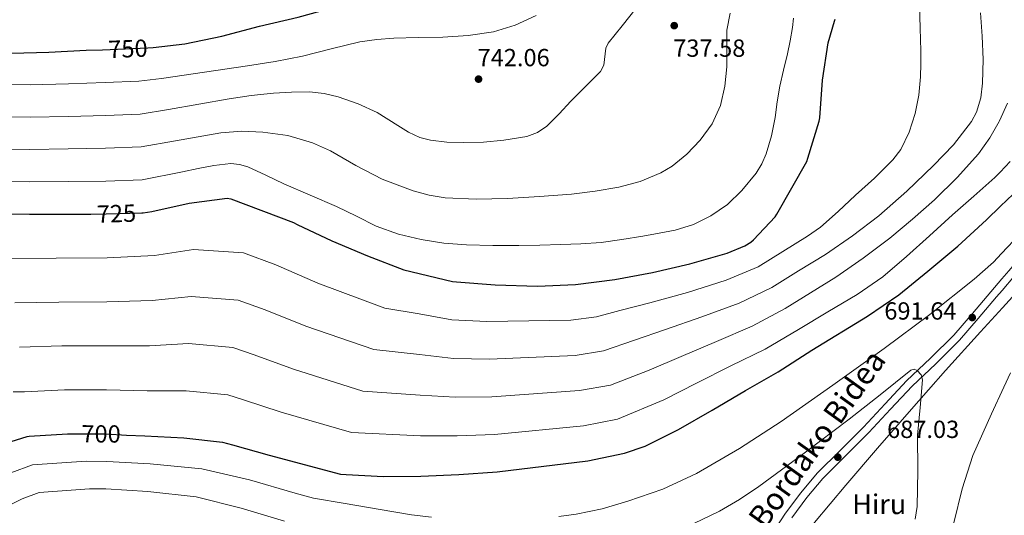
# Model space of a CAD drawing. Units: metres. Extents: x 613849 to 620727, y 4752510 to 4757254.
# Drawn here: x 616887 to 617285, y 4754977 to 4755177 of the extents above; entities that cross this region are included whole.
import ezdxf
from ezdxf.enums import TextEntityAlignment as Align

# ---------------------------------------------------------------- set-up
doc = ezdxf.new("R2010")
doc.units = ezdxf.units.M
doc.header["$MEASUREMENT"] = 0
doc.linetypes.add('DGN Style 3', pattern=[120.41834, 86.0131, -34.40524])
doc.linetypes.add('DGN Style 5', pattern=[60.20917, 25.80393, -34.40524])
for name, color, linetype, lineweight in [('Nivel 11', 7, 'Continuous', 0), ('Nivel 21', 7, 'Continuous', 0), ('Nivel 22', 7, 'Continuous', 0), ('Nivel 4', 7, 'Continuous', 0), ('Nivel 41', 7, 'Continuous', 0), ('Nivel 43', 7, 'Continuous', 0), ('Nivel 44', 7, 'Continuous', 0), ('Nivel 5', 7, 'Continuous', 0), ('Nivel 7', 7, 'Continuous', 0)]:
    doc.layers.add(name, color=color, linetype=linetype, lineweight=lineweight)
doc.styles.add('Style-Arial', font='txt')
doc.styles.add('Style-Helvetica-Narrow-Oblique', font='txt')
doc.styles.add('Style-Times New Roman', font='txt')

# ---------------------------------------------------------------- blocks, each defined once
blk = doc.blocks.new('5PATER_2')
at = {"layer": 'Nivel 7', "linetype": 'Continuous', "lineweight": 0}
h = blk.add_hatch(color=51, dxfattribs=at)
edge = h.paths.add_edge_path()
edge.add_ellipse((0, 0), major_axis=(-1.08, -1.13), ratio=0.999394, start_angle=0, end_angle=360)

msp = doc.modelspace()

# ---------------------------------------------------------------- linework, layer by layer
at = {"layer": 'Nivel 11', "color": 142, "linetype": 'DGN Style 3', "lineweight": 13}
for points in [[(617374.99, 4755201.17, 698.48), (617371.14, 4755197.88, 698.15), (617363.37, 4755190.81, 697.49), (617357.14, 4755184.24, 697.06), (617351.59, 4755177.05, 696.79), (617344.79, 4755166.55, 696.53), (617338.92, 4755155.54, 696.28), (617333.02, 4755142.51, 695.94), (617327.47, 4755129.37, 695.51), (617323.56, 4755118.7, 694.49), (617319.53, 4755108.05, 693.4), (617314.2, 4755097.95, 692.95), (617307.62, 4755088.6, 692.5), (617298.65, 4755077.45, 691.79), (617289.32, 4755066.65, 691.09), (617283.92, 4755060.76, 690.82)], [(617283.92, 4755060.76, 690.82), (617275.06, 4755051.1, 690.37), (617260.9, 4755035.48, 689.62), (617247.14, 4755019.76, 688.45), (617233.45, 4755003.99, 687.06), (617220.6, 4754989.01, 685.69), (617207.91, 4754973.91, 684.12), (617198.33, 4754960.74, 682.53), (617189.09, 4754947.29, 680.92), (617179.64, 4754935.55, 679.5), (617169.06, 4754924.57, 678.17), (617163.38, 4754919.66, 677.59), (617154.07, 4754913.57, 676.83), (617149.07, 4754911.27, 676.45), (617143.84, 4754909.59, 676.05), (617131.36, 4754906.58, 675.09), (617118.88, 4754903.71, 673.88), (617106.2, 4754900.97, 672.24), (617093.54, 4754898.07, 670.55), (617086.78, 4754895.28, 669.65), (617077.53, 4754889.01, 668.31), (617072.91, 4754885.83, 667.64), (617068.07, 4754883.16, 666.97), (617054.47, 4754877.27, 665.13)]]:
    msp.add_polyline3d(points, dxfattribs=at)
at = {"layer": 'Nivel 21', "color": 7, "linetype": 'DGN Style 3', "lineweight": 0}
for points in [[(617406.57, 4755236.47, 701.68), (617402.06, 4755232.39, 701.35), (617388.56, 4755220.26, 700.23), (617377.96, 4755211.85, 699.54), (617367.37, 4755203.74, 698.95), (617360.19, 4755197.17, 698.72), (617353.51, 4755190.01, 698.5), (617347.7, 4755182.65, 698.09), (617342.71, 4755174.74, 697.67), (617336.34, 4755162.59, 697.23), (617330.57, 4755150.15, 696.77), (617325.33, 4755137.25, 695.85), (617320.02, 4755124.24, 694.92), (617315.19, 4755113.67, 694.51), (617309.91, 4755103.26, 694.21), (617303.64, 4755092.38, 693.99), (617296.24, 4755082.27, 693.77), (617288.87, 4755073.69, 693.47), (617283.8, 4755067.8, 693.19)], [(617283.8, 4755067.8, 693.19), (617281.57, 4755065.22, 693.06), (617274.1, 4755056.48, 692.23), (617266.52, 4755047.65, 691.33), (617256.99, 4755038.17, 690.87), (617247.38, 4755029.09, 690.37), (617238.73, 4755019.79, 689.51), (617229.99, 4755010.36, 688.65), (617220.58, 4755001.05, 688.06), (617211.36, 4754991.79, 687.37), (617204.82, 4754984.09, 686.57), (617198.81, 4754975.91, 685.77)]]:
    msp.add_polyline3d(points, dxfattribs=at)
at = {"layer": 'Nivel 21', "color": 7, "linetype": 'Continuous', "lineweight": 0}
for points in [[(617358.03, 4755199.35, 698.72), (617351.19, 4755192.01, 698.5), (617345.2, 4755184.43, 698.09), (617340.05, 4755176.27, 697.67), (617333.59, 4755163.95, 697.23), (617327.76, 4755151.37, 696.77), (617322.49, 4755138.41, 695.85), (617317.2, 4755125.45, 694.92), (617312.43, 4755115, 694.51), (617307.22, 4755104.72, 694.21), (617301.07, 4755094.05, 693.99), (617293.84, 4755084.17, 693.77), (617286.55, 4755075.69, 693.47), (617283.72, 4755072.41, 693.31)], [(617283.72, 4755072.41, 693.31), (617279.25, 4755067.21, 693.06), (617271.77, 4755058.47, 692.23), (617264.27, 4755049.74, 691.33), (617254.86, 4755040.38, 690.87), (617245.2, 4755031.25, 690.37), (617236.49, 4755021.88, 689.51), (617227.79, 4755012.49, 688.65), (617218.42, 4755003.22, 688.06), (617209.1, 4754993.87, 687.37), (617202.42, 4754985.99, 686.57), (617196.3, 4754977.68, 685.77), (617190.65, 4754969.31, 684.97)]]:
    msp.add_polyline3d(points, dxfattribs=at)
at = {"layer": 'Nivel 22', "color": 30, "linetype": 'DGN Style 5', "lineweight": 30, "flags": 128}
for points, elevation in [([(616920.12, 4755165.1), (616938.5, 4755165.79), (616940.66, 4755166.04)], 750.01), ([(616915.46, 4755098.66), (616921.57, 4755098.7), (616936.04, 4755099.17)], 725.01), ([(616936.04, 4755099.17), (616936.04, 4755099.17)], 725.01), ([(616909.29, 4755009.83), (616921.64, 4755009.78), (616929.85, 4755009.33)], 700.01)]:
    msp.add_lwpolyline(points, dxfattribs=dict(at, elevation=elevation))
at = {"layer": 'Nivel 4', "color": 30, "linetype": 'Continuous', "lineweight": 30, "flags": 128}
for points, elevation in [([(616940.66, 4755166.04), (616953.46, 4755167.47), (616968.34, 4755170.52), (616983.59, 4755174.57), (616999.22, 4755178.3), (617013.89, 4755182.34), (617031.78, 4755184.98), (617047.16, 4755186.96), (617062.7, 4755188.46), (617076.77, 4755191.63), (617078.18, 4755192.17), (617090.63, 4755198.82), (617091.45, 4755199.7), (617101.05, 4755207.67), (617113.35, 4755216.32), (617125.19, 4755226.33), (617136.84, 4755236.57), (617151.31, 4755249.31), (617162.88, 4755259.16), (617164.08, 4755259.92), (617167.92, 4755263.16)], 750.01), ([(616936.04, 4755099.17), (616936.61, 4755099.19), (616940.05, 4755099.75), (616955.22, 4755103.12), (616970.56, 4755105.03), (616972.05, 4755104.79), (616997.41, 4755095.23), (616998.85, 4755094.47), (617012.83, 4755087.84), (617027.29, 4755081.82), (617041.97, 4755076.16), (617061.63, 4755071.35), (617063.31, 4755071.2), (617078.86, 4755070.02), (617096, 4755069.46), (617111.29, 4755070.13), (617127.26, 4755072.25), (617142.49, 4755074.98), (617157.58, 4755078.56), (617172.69, 4755082.82), (617179.84, 4755085.85), (617182.26, 4755087.31), (617183.33, 4755088.18), (617192.04, 4755097.5), (617192.76, 4755098.58), (617204.92, 4755119.93), (617205.31, 4755121.26), (617209.91, 4755136.21), (617210.07, 4755137.6), (617211.21, 4755152.78), (617213.52, 4755167.88), (617216, 4755176.69), (617216.34, 4755177.42)], 725.01), ([(616883.3, 4755163.68), (616898.38, 4755164.11), (616913.6, 4755164.86), (616920.12, 4755165.1)], 750.01), ([(617283.22, 4755101.78), (617288.31, 4755106.65)], 700.01), ([(616929.85, 4755009.33), (616937.21, 4755008.94), (616953.06, 4755008.15), (616968.62, 4755006.41), (616972.7, 4755005.43), (616987.48, 4755001.23), (617016.41, 4754993.55), (617018.68, 4754993.31), (617033.67, 4754992.5), (617048.86, 4754992.66), (617064.15, 4754993.35), (617079.65, 4754994.41), (617116.38, 4754998.88), (617131.18, 4755001.94), (617139.47, 4755004.83), (617153.02, 4755011.5), (617166.63, 4755019.4), (617180.03, 4755027.32), (617193.28, 4755034.81), (617206.95, 4755043.6), (617229.41, 4755057.44), (617241.99, 4755065.98), (617253.73, 4755075.57), (617265.91, 4755085.62), (617277.47, 4755096.28), (617283.22, 4755101.78)], 700.01), ([(616875.41, 4755098.72), (616890.57, 4755098.61), (616906.29, 4755098.59), (616915.46, 4755098.66)], 725.01), ([(616816.85, 4754968.2), (616828.43, 4754978.56), (616829.57, 4754979.25), (616842.78, 4754987.72), (616844.32, 4754988.44), (616858.36, 4754993.86), (616869.17, 4755000.07), (616883.17, 4755006.71), (616889.69, 4755008.78), (616890.51, 4755008.87), (616905.93, 4755009.85), (616909.29, 4755009.83)], 700.01)]:
    msp.add_lwpolyline(points, dxfattribs=dict(at, elevation=elevation))
at = {"layer": 'Nivel 5', "color": 30, "linetype": 'Continuous', "lineweight": 0, "flags": 128}
for points, elevation in [([(616875.07, 4755138.03), (616890.86, 4755137.78), (616906.33, 4755138.14), (616921.3, 4755138.56), (616935.31, 4755139.06), (616946.81, 4755140.91), (616959.08, 4755143.08), (616971.35, 4755145.26), (616980.26, 4755146.53), (616989.21, 4755147.5), (616996.53, 4755147.99), (617003.86, 4755148.01), (617009.69, 4755147.45), (617015.45, 4755146.09), (617023.43, 4755143.16), (617031.13, 4755139.69), (617039.57, 4755134.46), (617043.79, 4755131.77), (617048.41, 4755129.64), (617052.76, 4755128.48), (617059.34, 4755127.74), (617065.94, 4755127.59), (617074.17, 4755127.78), (617082.39, 4755128.55), (617091.65, 4755130.07), (617095.98, 4755131.61), (617099.73, 4755134.18), (617104.7, 4755139.22), (617109.53, 4755144.3), (617115.52, 4755150.29), (617121.49, 4755156.33), (617122.81, 4755158.85), (617123.32, 4755163.44), (617123.65, 4755165.71), (617124.5, 4755167.72), (617130.21, 4755174.77), (617135.83, 4755181.93)], 740.01), ([(616875.19, 4755124.93), (616890.76, 4755124.73), (616906.31, 4755124.96), (616921.39, 4755125.27), (616935.75, 4755125.77), (616949.62, 4755128.31), (616958.79, 4755129.91), (616967.96, 4755131.5), (616976.41, 4755132.17), (616984.92, 4755131.82), (616995.07, 4755130.37), (617005.01, 4755127.47), (617012.29, 4755124.16), (617022.58, 4755118.22), (617033.17, 4755112.81), (617045.73, 4755108.03), (617052.15, 4755106.24), (617058.71, 4755105.19), (617071.26, 4755104.67), (617083.8, 4755105), (617096.76, 4755105.7), (617109.72, 4755106.66), (617119.31, 4755107.87), (617128.85, 4755109.54), (617137.51, 4755111.83), (617145.88, 4755115.37), (617150.36, 4755118), (617156.3, 4755122.81), (617161.69, 4755128.55), (617166.59, 4755135.19), (617169.94, 4755142.57), (617171.71, 4755150.31), (617172.57, 4755158.12), (617172.55, 4755165.54), (617172.57, 4755172.97), (617173.85, 4755179.91)], 735.01), ([(616882.76, 4755080.72), (616901.4, 4755080.85), (616921.97, 4755080.93), (616941.15, 4755081.96), (616956.87, 4755084.39), (616977.16, 4755082.93), (616990.23, 4755078.11), (617007.21, 4755070.78), (617034.22, 4755060.65), (617048.17, 4755058.28), (617061.34, 4755055.95), (617075.48, 4755055.17), (617109.46, 4755055.75), (617119.79, 4755057.09), (617129.3, 4755059.69), (617141.44, 4755062.81), (617156.57, 4755067.01), (617172.29, 4755071.95), (617185.22, 4755077.38), (617195.19, 4755083.52), (617205.15, 4755089.66), (617210.33, 4755093.34), (617217.51, 4755099.69), (617224.54, 4755106.24), (617232.25, 4755113.2), (617239.65, 4755120.64), (617242.82, 4755124.81), (617246.29, 4755131.8), (617248.61, 4755139.33), (617250.14, 4755146.72), (617250.85, 4755154.17), (617250.93, 4755159.42), (617250.91, 4755164.67), (617250.72, 4755173.85), (617250.46, 4755183.04)], 720.01), ([(616884.7, 4755062.76), (616902.54, 4755063.1), (616921.89, 4755063.14), (616940.17, 4755063.7), (616955.92, 4755065.33), (616975.02, 4755063.8), (616985.85, 4755059.94), (617002.27, 4755053.39), (617029.77, 4755043.88), (617048.34, 4755041.87), (617062.05, 4755040.29), (617076.52, 4755039.98), (617111.19, 4755041.53), (617122.64, 4755043.3), (617135.23, 4755047.64), (617147.74, 4755051.96), (617162.43, 4755057.09), (617177.53, 4755062.66), (617190.65, 4755068.94), (617201.52, 4755075.65), (617212.38, 4755082.37), (617223.38, 4755089.84), (617233.95, 4755097.98), (617245.23, 4755107.87), (617256.03, 4755118.33), (617264.18, 4755126.67), (617271.45, 4755136.13), (617273.42, 4755139.81), (617275.23, 4755145.62), (617275.93, 4755151.61), (617276.12, 4755161.12), (617275.81, 4755170.62), (617275.13, 4755180.04)], 715.01), ([(616874.96, 4755151.13), (616890.95, 4755150.84), (616906.34, 4755151.32), (616921.21, 4755151.85), (616934.88, 4755152.35), (616944.01, 4755153.5), (616961.39, 4755156), (616978.78, 4755158.51), (616989.94, 4755160.38), (617001.05, 4755162.54), (617012.61, 4755165.44), (617024.22, 4755168.3), (617031.04, 4755169.26), (617037.91, 4755169.77), (617047.8, 4755169.99), (617057.69, 4755170.15), (617067.95, 4755170.81), (617078.17, 4755172.26), (617087.02, 4755175.03), (617095.51, 4755178.92)], 745.01), ([(616875.3, 4755111.83), (616890.66, 4755111.67), (616906.3, 4755111.77), (616921.48, 4755111.99), (616936.18, 4755112.48), (616952.42, 4755115.72), (616958.75, 4755117.02), (616965.08, 4755118.31), (616972.02, 4755119.06), (616975.49, 4755118.75), (616978.84, 4755117.8), (616986.23, 4755114.35), (616993.49, 4755110.83), (617004.12, 4755106.26), (617014.74, 4755101.67), (617022.76, 4755097.75), (617030.81, 4755093.8), (617039.73, 4755090.56), (617048.98, 4755088.36), (617058.14, 4755086.9), (617067.35, 4755086.18), (617077.91, 4755085.99), (617088.47, 4755085.99), (617096.95, 4755086.12), (617105.43, 4755086.31), (617113.57, 4755086.59), (617121.69, 4755087.21), (617130.12, 4755088.38), (617138.52, 4755089.77), (617145.12, 4755090.89), (617151.7, 4755092.13), (617159.04, 4755094.45), (617166.04, 4755097.96), (617172.73, 4755102.55), (617178.65, 4755108.2), (617184.38, 4755115.15), (617186.68, 4755118.91), (617188.44, 4755122.98), (617190.53, 4755130.26), (617192.02, 4755137.64), (617192.93, 4755143.99), (617193.94, 4755150.31), (617195.47, 4755156.84), (617197.01, 4755163.37), (617198.08, 4755168.74), (617199.06, 4755174.12), (617199.48, 4755177.8)], 730.01), ([(617282.63, 4755136.11), (617282.78, 4755136.38), (617286, 4755143.45)], 710.01), ([(616886.63, 4755044.79), (616903.67, 4755045.35), (616921.81, 4755045.35), (616939.18, 4755045.45), (616954.97, 4755046.27), (616972.89, 4755044.67), (616981.47, 4755041.77), (616997.34, 4755036.01), (617025.32, 4755027.1), (617048.51, 4755025.47), (617062.75, 4755024.65), (617077.57, 4755024.79), (617112.92, 4755027.32), (617125.49, 4755029.51), (617141.16, 4755035.59), (617154.03, 4755041.11), (617168.3, 4755047.16), (617182.78, 4755053.38), (617196.09, 4755060.49), (617206.35, 4755066.85), (617216.61, 4755073.21), (617227.68, 4755080.79), (617238.37, 4755088.96), (617247.53, 4755096.53), (617256.41, 4755104.45), (617265.63, 4755113.41), (617274.27, 4755123.01), (617278.89, 4755129.43), (617282.63, 4755136.11)], 710.01), ([(617282.98, 4755115.63), (617287.12, 4755119.85)], 705.01), ([(616883.98, 4755026.74), (616888.57, 4755026.83), (616904.8, 4755027.6), (616921.73, 4755027.57), (616938.2, 4755027.19), (616954.01, 4755027.21), (616970.75, 4755025.54), (616977.08, 4755023.6), (616992.41, 4755018.62), (617020.86, 4755010.33), (617048.69, 4755009.06), (617063.45, 4755008.99), (617078.61, 4755009.6), (617114.65, 4755013.1), (617128.33, 4755015.73), (617147.09, 4755023.55), (617160.33, 4755030.25), (617174.16, 4755037.24), (617188.03, 4755044.09), (617201.52, 4755052.05), (617213.38, 4755059.11), (617225.25, 4755066.17), (617235.55, 4755073.34), (617245.15, 4755081.47), (617254.47, 4755089.91), (617263.77, 4755098.37), (617272.31, 4755105.91), (617280.86, 4755113.47), (617282.98, 4755115.63)], 705.01), ([(617283.55, 4755082.65), (617290.93, 4755090.51)], 695.01), ([(617104.6, 4754976.46), (617111.67, 4754977.28), (617122.11, 4754979.52), (617132.44, 4754982.54), (617146.67, 4754987.46), (617160.28, 4754993.74), (617177.67, 4755003.86), (617194.46, 4755014.8), (617215.41, 4755029.47), (617236.19, 4755044.37), (617254.56, 4755058.08), (617272.54, 4755072.4), (617280.32, 4755079.21), (617283.55, 4755082.65)], 695.01), ([(617152.41, 4754970.38), (617169.54, 4754978.56), (617177.66, 4754983.3), (617185.5, 4754988.56), (617203.81, 4755002.04), (617221.92, 4755015.69), (617234.45, 4755025.61), (617246.94, 4755035.53), (617248.2, 4755035.93), (617249.5, 4755035.47), (617251.07, 4755033.69), (617251.68, 4755031.63), (617250.73, 4755020.47), (617249.63, 4755009.29), (617249.74, 4754994.86), (617249.5, 4754980.43), (617248.67, 4754975.29)], 690.01), ([(617287.2, 4755034.51), (617284.47, 4755028.62)], 695.01), ([(617284.47, 4755028.62), (617279.5, 4755017.87), (617271.96, 4755001.1), (617267.6, 4754987.62), (617264.35, 4754973.84), (617262.13, 4754962.29), (617259.93, 4754950.73), (617257.66, 4754940.62), (617255.07, 4754930.57), (617250.32, 4754917.14), (617244.25, 4754904.21)], 695.01), ([(616836.93, 4754969.58), (616851.02, 4754978.65), (616859.35, 4754981.91), (616869.79, 4754987.35), (616883.07, 4754994), (616891.82, 4754997.35), (616913.58, 4754998.73), (616921.92, 4754998.66), (616939.35, 4754997.66), (616960.33, 4754995.69), (616979.58, 4754991.16), (616997.99, 4754985.88), (617005.5, 4754983.83), (617018.19, 4754981.67), (617031.61, 4754979.35), (617045.02, 4754977.04), (617053.13, 4754976.11)], 695.01), ([(616864.64, 4754971.63), (616875.69, 4754977.65), (616887.64, 4754983.52), (616894.52, 4754986.11), (616914.93, 4754987.64), (616921.52, 4754987.57), (616938.53, 4754986.54), (616958.03, 4754984.29), (616976.25, 4754979.79), (616993.65, 4754974.46)], 690.01)]:
    msp.add_lwpolyline(points, dxfattribs=dict(at, elevation=elevation))

# ---------------------------------------------------------------- block references
at = {"layer": 'Nivel 7', "color": 51, "linetype": 'Continuous', "lineweight": 0}
for p in [(617151.26, 4755174.82, 737.58), (617072.15, 4755153.19, 742.06), (617271.73, 4755056.83, 691.65), (617217.39, 4755000.38, 687.04)]:
    msp.add_blockref('5PATER_2', p, dxfattribs=at)

# ---------------------------------------------------------------- texts
at = {"layer": 'Nivel 41', "color": 7, "linetype": 'Continuous', "lineweight": 0, "style": 'Style-Helvetica-Narrow-Oblique'}
for s, rotation, p in [('750', 2.1531, (616930.42, 4755165.49, 750.01)), ('725', 1.8584, (616925.78, 4755098.84, 725.01)), ('725', 1.8584, (616925.78, 4755098.84, 725.01)), ('700', 359.7374, (616919.57, 4755009.79, 700.01))]:
    msp.add_text(s, height=7, rotation=rotation, dxfattribs=at).set_placement(p, align=Align.MIDDLE_CENTER)
at = {"layer": 'Nivel 41', "color": 7, "linetype": 'Continuous', "lineweight": 0, "style": 'Style-Arial'}
for s, p in [('737.58', (617150.86, 4755162.23, 737.58)), ('742.06', (617071.77, 4755158.4, 742.06)), ('691.64', (617236.19, 4755055.99, 691.65)), ('687.03', (617237.31, 4755008.13, 687.04))]:
    msp.add_text(s, height=7, dxfattribs=at).set_placement(p)
at = {"layer": 'Nivel 43', "color": 4, "linetype": 'Continuous', "lineweight": 0, "style": 'Style-Times New Roman'}
msp.add_text('Hiru', height=8, dxfattribs=at).set_placement((617223.23, 4754977.35, 687.27))
at = {"layer": 'Nivel 44', "color": 7, "linetype": 'Continuous', "lineweight": 0, "style": 'Style-Helvetica-Narrow-Oblique'}
msp.add_text('Bordako Bidea', height=9, rotation=54.302, dxfattribs=at).set_placement((617212.6, 4755005.24, 685.59), align=Align.CENTER)

doc.saveas('drawing.dxf')
